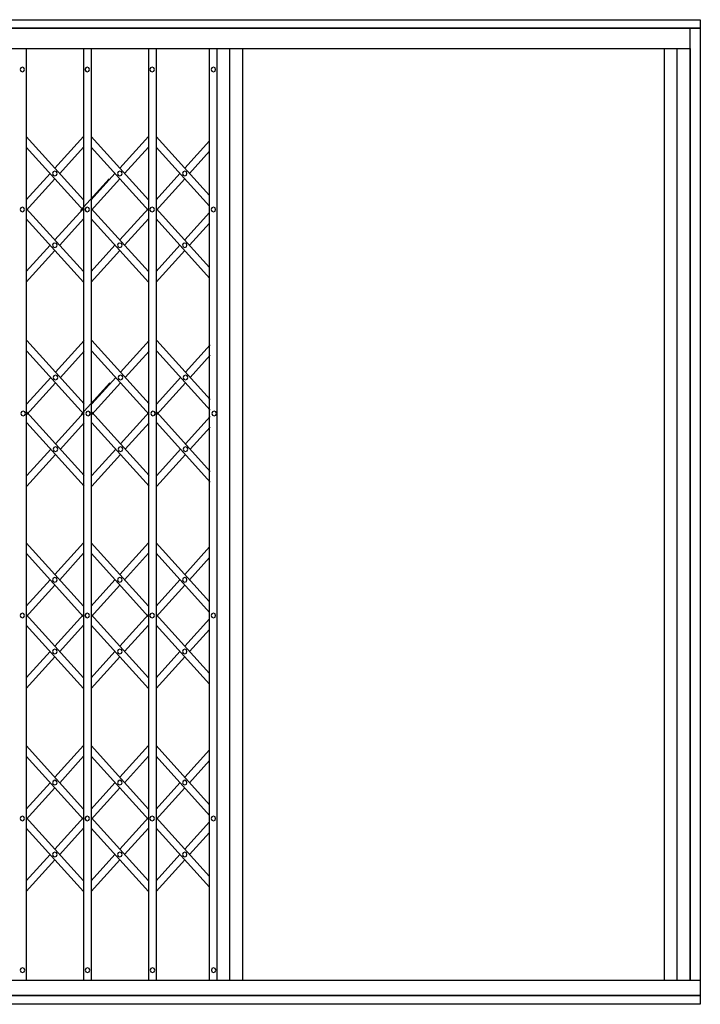
# Model space of a CAD drawing. Units: millimetres. Extents: x -8069 to 24659, y -21519 to 11457.
# Drawn here: x -6425 to -5030, y -9297 to -7280 of the extents above; entities that cross this region are included whole.
import ezdxf

# ---------------------------------------------------------------- set-up
doc = ezdxf.new("R2010")
doc.units = ezdxf.units.MM
doc.layers.add('component 1', color=250, linetype='Continuous')
doc.layers.add('FACE FIX', color=5, linetype='Continuous')

msp = doc.modelspace()

# ---------------------------------------------------------------- linework, layer by layer
msp.add_line((-5865.69, -9279.49), (-5850.06, -9279.49))
for points in [[(-6596.59, -7297.74), (-5030.27, -7297.74)], [(-5051.28, -7339.4), (-5051.28, -7297.74)], [(-5030.27, -7297.74), (-5030.27, -9279.49)], [(-6575.76, -7339.4), (-5051.28, -7339.4)], [(-6411.9, -7339.4), (-6411.9, -9248.25)], [(-6294.55, -7339.4), (-6294.55, -9248.25)], [(-6278.74, -7339.4), (-6278.74, -9248.25)], [(-6161.39, -7339.4), (-6161.39, -9248.25)], [(-6145.77, -7339.4), (-6145.77, -9248.25)], [(-6036.04, -8832.45), (-6036.04, -7339.4)], [(-6036.04, -8832.45), (-6036.04, -7339.4)], [(-6036.04, -8832.45), (-6036.04, -7339.4)], [(-6036.04, -9248.25), (-6036.04, -7339.4)], [(-6020.42, -8832.45), (-6020.42, -7339.4)], [(-6020.42, -8832.45), (-6020.42, -7339.4)], [(-6020.42, -8832.45), (-6020.42, -7339.4)], [(-6020.42, -9248.25), (-6020.42, -7339.4)], [(-5994.19, -9248.25), (-5994.19, -7339.4)], [(-5968.16, -9248.25), (-5968.16, -7339.4)], [(-5968.16, -9248.25), (-5968.16, -7339.4)], [(-5968.16, -8832.45), (-5968.16, -7339.4)], [(-5968.16, -8832.45), (-5968.16, -7339.4)], [(-5968.16, -8832.45), (-5968.16, -7339.4)], [(-5103.54, -9248.25), (-5103.54, -7339.4)], [(-5077.32, -9248.25), (-5077.32, -7339.4)], [(-5051.28, -7339.4), (-5051.28, -9248.25)], [(-5051.28, -7339.4), (-5051.28, -9248.25)], [(-5051.28, -9248.25), (-5051.28, -7339.4)], [(-6415.07, -7382.17), (-6416.55, -7378.83), (-6419.71, -7377.53), (-6423.06, -7378.83), (-6424.55, -7382.17), (-6423.06, -7385.52), (-6419.71, -7386.82), (-6416.55, -7385.52), (-6415.07, -7382.17)], [(-6281.9, -7382.17), (-6283.39, -7378.83), (-6286.74, -7377.53), (-6289.9, -7378.83), (-6291.39, -7382.17), (-6289.9, -7385.52), (-6286.74, -7386.82), (-6283.39, -7385.52), (-6281.9, -7382.17)], [(-6148.74, -7382.17), (-6150.23, -7378.83), (-6153.58, -7377.53), (-6156.93, -7378.83), (-6158.23, -7382.17), (-6156.93, -7385.52), (-6153.58, -7386.82), (-6150.23, -7385.52), (-6148.74, -7382.17)], [(-6023.58, -7382.17), (-6024.88, -7378.83), (-6028.23, -7377.53), (-6031.57, -7378.83), (-6032.88, -7382.17), (-6031.57, -7385.52), (-6028.23, -7386.82), (-6024.88, -7385.52), (-6023.58, -7382.17)], [(-6411.9, -7519.48), (-6294.55, -7649.29)], [(-6353.13, -7584.39), (-6294.55, -7519.48)], [(-6278.74, -7519.48), (-6161.39, -7649.29)], [(-6220.16, -7584.39), (-6161.39, -7519.48)], [(-6145.77, -7519.48), (-6036.04, -7640.55)], [(-6411.9, -7541.24), (-6294.55, -7671.05)], [(-6343.28, -7595.17), (-6294.55, -7541.24)], [(-6278.74, -7541.24), (-6161.39, -7671.05)], [(-6210.3, -7595.17), (-6161.39, -7541.24)], [(-6145.77, -7541.24), (-6036.04, -7662.31)], [(-6087, -7584.39), (-6036.04, -7528.03)], [(-6077.14, -7595.17), (-6036.04, -7549.79)], [(-6411.9, -7649.29), (-6362.99, -7595.17)], [(-6348.48, -7595.17), (-6349.97, -7591.82), (-6353.13, -7590.52), (-6356.48, -7591.82), (-6357.97, -7595.17), (-6356.48, -7598.52), (-6353.13, -7600.01), (-6349.97, -7598.52), (-6348.48, -7595.17)], [(-6278.74, -7649.29), (-6230.02, -7595.17)], [(-6215.32, -7595.17), (-6216.81, -7591.82), (-6220.16, -7590.52), (-6223.32, -7591.82), (-6224.81, -7595.17), (-6223.32, -7598.52), (-6220.16, -7600.01), (-6216.81, -7598.52), (-6215.32, -7595.17)], [(-6145.77, -7649.29), (-6096.85, -7595.17)], [(-6082.35, -7595.17), (-6083.65, -7591.82), (-6087, -7590.52), (-6090.34, -7591.82), (-6091.65, -7595.17), (-6090.34, -7598.52), (-6087, -7600.01), (-6083.65, -7598.52), (-6082.35, -7595.17)], [(-6411.9, -7671.05), (-6353.13, -7606.14)], [(-6300.87, -7671.05), (-6242.1, -7606.14)], [(-6278.74, -7671.05), (-6220.16, -7606.14)], [(-6145.77, -7671.05), (-6087, -7606.14)], [(-6415.07, -7668.82), (-6416.55, -7665.47), (-6419.71, -7663.98), (-6423.06, -7665.47), (-6424.55, -7668.82), (-6423.06, -7672.17), (-6419.71, -7673.47), (-6416.55, -7672.17), (-6415.07, -7668.82)], [(-6281.9, -7668.82), (-6283.39, -7665.47), (-6286.74, -7663.98), (-6289.9, -7665.47), (-6291.39, -7668.82), (-6289.9, -7672.17), (-6286.74, -7673.47), (-6283.39, -7672.17), (-6281.9, -7668.82)], [(-6148.74, -7668.82), (-6150.23, -7665.47), (-6153.58, -7663.98), (-6156.93, -7665.47), (-6158.23, -7668.82), (-6156.93, -7672.17), (-6153.58, -7673.47), (-6150.23, -7672.17), (-6148.74, -7668.82)], [(-6023.58, -7668.82), (-6024.88, -7665.47), (-6028.23, -7663.98), (-6031.57, -7665.47), (-6032.88, -7668.82), (-6031.57, -7672.17), (-6028.23, -7673.47), (-6024.88, -7672.17), (-6023.58, -7668.82)], [(-6294.55, -7796.22), (-6411.9, -7666.59)], [(-6353.13, -7731.31), (-6294.55, -7666.59)], [(-6278.74, -7666.59), (-6161.39, -7796.22)], [(-6161.39, -7666.59), (-6220.16, -7731.31)], [(-6145.77, -7666.59), (-6036.04, -7787.66)], [(-6036.04, -7675.14), (-6087, -7731.31)], [(-6294.55, -7818.16), (-6411.9, -7688.35)], [(-6343.28, -7742.28), (-6294.55, -7688.35)], [(-6278.74, -7688.35), (-6161.39, -7818.16)], [(-6161.39, -7688.35), (-6210.3, -7742.28)], [(-6145.77, -7688.35), (-6036.04, -7809.42)], [(-6036.04, -7696.9), (-6077.14, -7742.28)], [(-6411.9, -7796.22), (-6362.99, -7742.28)], [(-6348.48, -7742.28), (-6349.97, -7738.93), (-6353.13, -7737.63), (-6356.48, -7738.93), (-6357.97, -7742.28), (-6356.48, -7745.63), (-6353.13, -7746.93), (-6349.97, -7745.63), (-6348.48, -7742.28)], [(-6230.02, -7742.28), (-6278.74, -7796.22)], [(-6215.32, -7742.28), (-6216.81, -7738.93), (-6220.16, -7737.63), (-6223.32, -7738.93), (-6224.81, -7742.28), (-6223.32, -7745.63), (-6220.16, -7746.93), (-6216.81, -7745.63), (-6215.32, -7742.28)], [(-6096.85, -7742.28), (-6145.77, -7796.22)], [(-6082.35, -7742.28), (-6083.65, -7738.93), (-6087, -7737.63), (-6090.34, -7738.93), (-6091.65, -7742.28), (-6090.34, -7745.63), (-6087, -7746.93), (-6083.65, -7745.63), (-6082.35, -7742.28)], [(-6411.9, -7818.16), (-6353.13, -7753.25)], [(-6220.16, -7753.25), (-6278.74, -7818.16)], [(-6087, -7753.25), (-6145.77, -7818.16)], [(-6410.37, -7937.38), (-6293.02, -8067.2)], [(-6351.6, -8002.29), (-6293.02, -7937.38)], [(-6277.21, -7937.38), (-6159.85, -8067.2)], [(-6218.62, -8002.29), (-6159.85, -7937.38)], [(-6144.23, -7937.38), (-6034.5, -8058.46)], [(-6085.46, -8002.29), (-6034.5, -7945.94)], [(-6410.37, -7959.14), (-6293.02, -8088.96)], [(-6341.74, -8013.08), (-6293.02, -7959.14)], [(-6277.21, -7959.14), (-6159.85, -8088.96)], [(-6208.77, -8013.08), (-6159.85, -7959.14)], [(-6144.23, -7959.14), (-6034.5, -8080.22)], [(-6075.6, -8013.08), (-6034.5, -7967.7)], [(-6346.95, -8013.08), (-6348.44, -8009.73), (-6351.6, -8008.43), (-6354.95, -8009.73), (-6356.43, -8013.08), (-6354.95, -8016.43), (-6351.6, -8017.91), (-6348.44, -8016.43), (-6346.95, -8013.08)], [(-6213.79, -8013.08), (-6215.28, -8009.73), (-6218.62, -8008.43), (-6221.78, -8009.73), (-6223.27, -8013.08), (-6221.78, -8016.43), (-6218.62, -8017.91), (-6215.28, -8016.43), (-6213.79, -8013.08)], [(-6080.81, -8013.08), (-6082.11, -8009.73), (-6085.46, -8008.43), (-6088.81, -8009.73), (-6090.11, -8013.08), (-6088.81, -8016.43), (-6085.46, -8017.91), (-6082.11, -8016.43), (-6080.81, -8013.08)], [(-6410.37, -8067.2), (-6361.46, -8013.08)], [(-6410.37, -8088.96), (-6351.6, -8024.05)], [(-6299.34, -8088.96), (-6240.57, -8024.05)], [(-6277.21, -8067.2), (-6228.48, -8013.08)], [(-6277.21, -8088.96), (-6218.62, -8024.05)], [(-6144.23, -8067.2), (-6095.32, -8013.08)], [(-6144.23, -8088.96), (-6085.46, -8024.05)], [(-6413.53, -8086.73), (-6415.02, -8083.38), (-6418.18, -8081.89), (-6421.53, -8083.38), (-6423.02, -8086.73), (-6421.53, -8090.07), (-6418.18, -8091.37), (-6415.02, -8090.07), (-6413.53, -8086.73)], [(-6293.02, -8214.12), (-6410.37, -8084.49)], [(-6351.6, -8149.21), (-6293.02, -8084.49)], [(-6280.37, -8086.73), (-6281.86, -8083.38), (-6285.2, -8081.89), (-6288.37, -8083.38), (-6289.85, -8086.73), (-6288.37, -8090.07), (-6285.2, -8091.37), (-6281.86, -8090.07), (-6280.37, -8086.73)], [(-6277.21, -8084.49), (-6159.85, -8214.12)], [(-6159.85, -8084.49), (-6218.62, -8149.21)], [(-6147.21, -8086.73), (-6148.69, -8083.38), (-6152.04, -8081.89), (-6155.39, -8083.38), (-6156.69, -8086.73), (-6155.39, -8090.07), (-6152.04, -8091.37), (-6148.69, -8090.07), (-6147.21, -8086.73)], [(-6144.23, -8084.49), (-6034.5, -8205.57)], [(-6022.04, -8086.73), (-6023.34, -8083.38), (-6026.69, -8081.89), (-6030.04, -8083.38), (-6031.34, -8086.73), (-6030.04, -8090.07), (-6026.69, -8091.37), (-6023.34, -8090.07), (-6022.04, -8086.73)], [(-6293.02, -8236.07), (-6410.37, -8106.25)], [(-6341.74, -8160.19), (-6293.02, -8106.25)], [(-6277.21, -8106.25), (-6159.85, -8236.07)], [(-6159.85, -8106.25), (-6208.77, -8160.19)], [(-6144.23, -8106.25), (-6034.5, -8227.33)], [(-6034.5, -8093.05), (-6085.46, -8149.21)], [(-6034.5, -8114.81), (-6075.6, -8160.19)], [(-6410.37, -8214.12), (-6361.46, -8160.19)], [(-6346.95, -8160.19), (-6348.44, -8156.84), (-6351.6, -8155.54), (-6354.95, -8156.84), (-6356.43, -8160.19), (-6354.95, -8163.54), (-6351.6, -8164.84), (-6348.44, -8163.54), (-6346.95, -8160.19)], [(-6228.48, -8160.19), (-6277.21, -8214.12)], [(-6213.79, -8160.19), (-6215.28, -8156.84), (-6218.62, -8155.54), (-6221.78, -8156.84), (-6223.27, -8160.19), (-6221.78, -8163.54), (-6218.62, -8164.84), (-6215.28, -8163.54), (-6213.79, -8160.19)], [(-6095.32, -8160.19), (-6144.23, -8214.12)], [(-6080.81, -8160.19), (-6082.11, -8156.84), (-6085.46, -8155.54), (-6088.81, -8156.84), (-6090.11, -8160.19), (-6088.81, -8163.54), (-6085.46, -8164.84), (-6082.11, -8163.54), (-6080.81, -8160.19)], [(-6410.37, -8236.07), (-6351.6, -8171.16)], [(-6218.62, -8171.16), (-6277.21, -8236.07)], [(-6085.46, -8171.16), (-6144.23, -8236.07)], [(-6411.9, -8351.63), (-6294.55, -8481.44)], [(-6411.9, -8351.63), (-6294.55, -8481.44)], [(-6353.13, -8416.53), (-6294.55, -8351.63)], [(-6353.13, -8416.53), (-6294.55, -8351.63)], [(-6278.74, -8351.63), (-6161.39, -8481.44)], [(-6278.74, -8351.63), (-6161.39, -8481.44)], [(-6220.16, -8416.53), (-6161.39, -8351.63)], [(-6220.16, -8416.53), (-6161.39, -8351.63)], [(-6145.77, -8351.63), (-6036.04, -8472.7)], [(-6145.77, -8351.63), (-6036.04, -8472.7)], [(-6087, -8416.53), (-6036.04, -8360.37)], [(-6087, -8416.53), (-6036.04, -8360.37)], [(-6411.9, -8373.38), (-6294.55, -8503.2)], [(-6411.9, -8373.38), (-6294.55, -8503.2)], [(-6343.28, -8427.5), (-6294.55, -8373.38)], [(-6343.28, -8427.5), (-6294.55, -8373.38)], [(-6278.74, -8373.38), (-6161.39, -8503.2)], [(-6278.74, -8373.38), (-6161.39, -8503.2)], [(-6210.3, -8427.5), (-6161.39, -8373.38)], [(-6210.3, -8427.5), (-6161.39, -8373.38)], [(-6145.77, -8373.38), (-6036.04, -8494.64)], [(-6145.77, -8373.38), (-6036.04, -8494.64)], [(-6077.14, -8427.5), (-6036.04, -8382.13)], [(-6077.14, -8427.5), (-6036.04, -8382.13)], [(-6411.9, -8481.44), (-6362.99, -8427.5)], [(-6411.9, -8481.44), (-6362.99, -8427.5)], [(-6348.48, -8427.5), (-6349.97, -8424.16), (-6353.13, -8422.67), (-6356.48, -8424.16), (-6357.97, -8427.5), (-6356.48, -8430.85), (-6353.13, -8432.15), (-6349.97, -8430.85), (-6348.48, -8427.5)], [(-6348.48, -8427.5), (-6349.97, -8424.16), (-6353.13, -8422.67), (-6356.48, -8424.16), (-6357.97, -8427.5), (-6356.48, -8430.85), (-6353.13, -8432.15), (-6349.97, -8430.85), (-6348.48, -8427.5)], [(-6278.74, -8481.44), (-6230.02, -8427.5)], [(-6278.74, -8481.44), (-6230.02, -8427.5)], [(-6215.32, -8427.5), (-6216.81, -8424.16), (-6220.16, -8422.67), (-6223.32, -8424.16), (-6224.81, -8427.5), (-6223.32, -8430.85), (-6220.16, -8432.15), (-6216.81, -8430.85), (-6215.32, -8427.5)], [(-6215.32, -8427.5), (-6216.81, -8424.16), (-6220.16, -8422.67), (-6223.32, -8424.16), (-6224.81, -8427.5), (-6223.32, -8430.85), (-6220.16, -8432.15), (-6216.81, -8430.85), (-6215.32, -8427.5)], [(-6145.77, -8481.44), (-6096.85, -8427.5)], [(-6145.77, -8481.44), (-6096.85, -8427.5)], [(-6082.35, -8427.5), (-6083.65, -8424.16), (-6087, -8422.67), (-6090.34, -8424.16), (-6091.65, -8427.5), (-6090.34, -8430.85), (-6087, -8432.15), (-6083.65, -8430.85), (-6082.35, -8427.5)], [(-6082.35, -8427.5), (-6083.65, -8424.16), (-6087, -8422.67), (-6090.34, -8424.16), (-6091.65, -8427.5), (-6090.34, -8430.85), (-6087, -8432.15), (-6083.65, -8430.85), (-6082.35, -8427.5)], [(-6411.9, -8503.2), (-6353.13, -8438.29)], [(-6411.9, -8503.2), (-6353.13, -8438.29)], [(-6278.74, -8503.2), (-6220.16, -8438.29)], [(-6278.74, -8503.2), (-6220.16, -8438.29)], [(-6145.77, -8503.2), (-6087, -8438.29)], [(-6145.77, -8503.2), (-6087, -8438.29)], [(-6415.07, -8500.97), (-6416.55, -8497.62), (-6419.71, -8496.32), (-6423.06, -8497.62), (-6424.55, -8500.97), (-6423.06, -8504.31), (-6419.71, -8505.62), (-6416.55, -8504.31), (-6415.07, -8500.97)], [(-6415.07, -8500.97), (-6416.55, -8497.62), (-6419.71, -8496.32), (-6423.06, -8497.62), (-6424.55, -8500.97), (-6423.06, -8504.31), (-6419.71, -8505.62), (-6416.55, -8504.31), (-6415.07, -8500.97)], [(-6294.55, -8628.55), (-6411.9, -8498.74)], [(-6294.55, -8628.55), (-6411.9, -8498.74)], [(-6353.13, -8563.64), (-6294.55, -8498.74)], [(-6353.13, -8563.64), (-6294.55, -8498.74)], [(-6281.9, -8500.97), (-6283.39, -8497.62), (-6286.74, -8496.32), (-6289.9, -8497.62), (-6291.39, -8500.97), (-6289.9, -8504.31), (-6286.74, -8505.62), (-6283.39, -8504.31), (-6281.9, -8500.97)], [(-6281.9, -8500.97), (-6283.39, -8497.62), (-6286.74, -8496.32), (-6289.9, -8497.62), (-6291.39, -8500.97), (-6289.9, -8504.31), (-6286.74, -8505.62), (-6283.39, -8504.31), (-6281.9, -8500.97)], [(-6278.74, -8498.74), (-6161.39, -8628.55)], [(-6278.74, -8498.74), (-6161.39, -8628.55)], [(-6161.39, -8498.74), (-6220.16, -8563.64)], [(-6161.39, -8498.74), (-6220.16, -8563.64)], [(-6148.74, -8500.97), (-6150.23, -8497.62), (-6153.58, -8496.32), (-6156.93, -8497.62), (-6158.23, -8500.97), (-6156.93, -8504.31), (-6153.58, -8505.62), (-6150.23, -8504.31), (-6148.74, -8500.97)], [(-6148.74, -8500.97), (-6150.23, -8497.62), (-6153.58, -8496.32), (-6156.93, -8497.62), (-6158.23, -8500.97), (-6156.93, -8504.31), (-6153.58, -8505.62), (-6150.23, -8504.31), (-6148.74, -8500.97)], [(-6145.77, -8498.74), (-6036.04, -8619.81)], [(-6145.77, -8498.74), (-6036.04, -8619.81)], [(-6036.04, -8507.48), (-6087, -8563.64)], [(-6036.04, -8507.48), (-6087, -8563.64)], [(-6023.58, -8500.97), (-6024.88, -8497.62), (-6028.23, -8496.32), (-6031.57, -8497.62), (-6032.88, -8500.97), (-6031.57, -8504.31), (-6028.23, -8505.62), (-6024.88, -8504.31), (-6023.58, -8500.97)], [(-6023.58, -8500.97), (-6024.88, -8497.62), (-6028.23, -8496.32), (-6031.57, -8497.62), (-6032.88, -8500.97), (-6031.57, -8504.31), (-6028.23, -8505.62), (-6024.88, -8504.31), (-6023.58, -8500.97)], [(-6294.55, -8650.31), (-6411.9, -8520.49)], [(-6294.55, -8650.31), (-6411.9, -8520.49)], [(-6343.28, -8574.43), (-6294.55, -8520.49)], [(-6343.28, -8574.43), (-6294.55, -8520.49)], [(-6278.74, -8520.49), (-6161.39, -8650.31)], [(-6278.74, -8520.49), (-6161.39, -8650.31)], [(-6161.39, -8520.49), (-6210.3, -8574.43)], [(-6161.39, -8520.49), (-6210.3, -8574.43)], [(-6145.77, -8520.49), (-6036.04, -8641.57)], [(-6145.77, -8520.49), (-6036.04, -8641.57)], [(-6036.04, -8529.24), (-6077.14, -8574.43)], [(-6036.04, -8529.24), (-6077.14, -8574.43)], [(-6348.48, -8574.43), (-6349.97, -8571.27), (-6353.13, -8569.78), (-6356.48, -8571.27), (-6357.97, -8574.43), (-6356.48, -8577.78), (-6353.13, -8579.26), (-6349.97, -8577.78), (-6348.48, -8574.43)], [(-6348.48, -8574.43), (-6349.97, -8571.27), (-6353.13, -8569.78), (-6356.48, -8571.27), (-6357.97, -8574.43), (-6356.48, -8577.78), (-6353.13, -8579.26), (-6349.97, -8577.78), (-6348.48, -8574.43)], [(-6215.32, -8574.43), (-6216.81, -8571.27), (-6220.16, -8569.78), (-6223.32, -8571.27), (-6224.81, -8574.43), (-6223.32, -8577.78), (-6220.16, -8579.26), (-6216.81, -8577.78), (-6215.32, -8574.43)], [(-6215.32, -8574.43), (-6216.81, -8571.27), (-6220.16, -8569.78), (-6223.32, -8571.27), (-6224.81, -8574.43), (-6223.32, -8577.78), (-6220.16, -8579.26), (-6216.81, -8577.78), (-6215.32, -8574.43)], [(-6082.35, -8574.43), (-6083.65, -8571.27), (-6087, -8569.78), (-6090.34, -8571.27), (-6091.65, -8574.43), (-6090.34, -8577.78), (-6087, -8579.26), (-6083.65, -8577.78), (-6082.35, -8574.43)], [(-6082.35, -8574.43), (-6083.65, -8571.27), (-6087, -8569.78), (-6090.34, -8571.27), (-6091.65, -8574.43), (-6090.34, -8577.78), (-6087, -8579.26), (-6083.65, -8577.78), (-6082.35, -8574.43)], [(-6411.9, -8628.55), (-6362.99, -8574.43)], [(-6411.9, -8628.55), (-6362.99, -8574.43)], [(-6411.9, -8650.31), (-6353.13, -8585.4)], [(-6411.9, -8650.31), (-6353.13, -8585.4)], [(-6230.02, -8574.43), (-6278.74, -8628.55)], [(-6230.02, -8574.43), (-6278.74, -8628.55)], [(-6220.16, -8585.4), (-6278.74, -8650.31)], [(-6220.16, -8585.4), (-6278.74, -8650.31)], [(-6096.85, -8574.43), (-6145.77, -8628.55)], [(-6096.85, -8574.43), (-6145.77, -8628.55)], [(-6087, -8585.4), (-6145.77, -8650.31)], [(-6087, -8585.4), (-6145.77, -8650.31)], [(-6411.9, -8767.43), (-6294.55, -8897.24)], [(-6411.9, -8767.43), (-6294.55, -8897.24)], [(-6353.13, -8832.33), (-6294.55, -8767.43)], [(-6353.13, -8832.33), (-6294.55, -8767.43)], [(-6278.74, -8767.43), (-6161.39, -8897.24)], [(-6278.74, -8767.43), (-6161.39, -8897.24)], [(-6220.16, -8832.33), (-6161.39, -8767.43)], [(-6220.16, -8832.33), (-6161.39, -8767.43)], [(-6145.77, -8767.43), (-6036.04, -8888.5)], [(-6145.77, -8767.43), (-6036.04, -8888.5)], [(-6411.9, -8789.18), (-6294.55, -8919)], [(-6411.9, -8789.18), (-6294.55, -8919)], [(-6343.28, -8843.3), (-6294.55, -8789.18)], [(-6343.28, -8843.3), (-6294.55, -8789.18)], [(-6278.74, -8789.18), (-6161.39, -8919)], [(-6278.74, -8789.18), (-6161.39, -8919)], [(-6210.3, -8843.3), (-6161.39, -8789.18)], [(-6210.3, -8843.3), (-6161.39, -8789.18)], [(-6145.77, -8789.18), (-6036.04, -8910.44)], [(-6145.77, -8789.18), (-6036.04, -8910.44)], [(-6087, -8832.33), (-6036.04, -8776.17)], [(-6087, -8832.33), (-6036.04, -8776.17)], [(-6077.14, -8843.3), (-6036.04, -8797.93)], [(-6077.14, -8843.3), (-6036.04, -8797.93)], [(-6411.9, -8897.24), (-6362.99, -8843.3)], [(-6411.9, -8897.24), (-6362.99, -8843.3)], [(-6411.9, -8919), (-6353.13, -8854.09)], [(-6411.9, -8919), (-6353.13, -8854.09)], [(-6348.48, -8843.3), (-6349.97, -8839.96), (-6353.13, -8838.47), (-6356.48, -8839.96), (-6357.97, -8843.3), (-6356.48, -8846.65), (-6353.13, -8847.95), (-6349.97, -8846.65), (-6348.48, -8843.3)], [(-6348.48, -8843.3), (-6349.97, -8839.96), (-6353.13, -8838.47), (-6356.48, -8839.96), (-6357.97, -8843.3), (-6356.48, -8846.65), (-6353.13, -8847.95), (-6349.97, -8846.65), (-6348.48, -8843.3)], [(-6278.74, -8897.24), (-6230.02, -8843.3)], [(-6278.74, -8897.24), (-6230.02, -8843.3)], [(-6278.74, -8919), (-6220.16, -8854.09)], [(-6278.74, -8919), (-6220.16, -8854.09)], [(-6215.32, -8843.3), (-6216.81, -8839.96), (-6220.16, -8838.47), (-6223.32, -8839.96), (-6224.81, -8843.3), (-6223.32, -8846.65), (-6220.16, -8847.95), (-6216.81, -8846.65), (-6215.32, -8843.3)], [(-6215.32, -8843.3), (-6216.81, -8839.96), (-6220.16, -8838.47), (-6223.32, -8839.96), (-6224.81, -8843.3), (-6223.32, -8846.65), (-6220.16, -8847.95), (-6216.81, -8846.65), (-6215.32, -8843.3)], [(-6145.77, -8897.24), (-6096.85, -8843.3)], [(-6145.77, -8897.24), (-6096.85, -8843.3)], [(-6145.77, -8919), (-6087, -8854.09)], [(-6145.77, -8919), (-6087, -8854.09)], [(-6082.35, -8843.3), (-6083.65, -8839.96), (-6087, -8838.47), (-6090.34, -8839.96), (-6091.65, -8843.3), (-6090.34, -8846.65), (-6087, -8847.95), (-6083.65, -8846.65), (-6082.35, -8843.3)], [(-6082.35, -8843.3), (-6083.65, -8839.96), (-6087, -8838.47), (-6090.34, -8839.96), (-6091.65, -8843.3), (-6090.34, -8846.65), (-6087, -8847.95), (-6083.65, -8846.65), (-6082.35, -8843.3)], [(-6415.07, -8916.77), (-6416.55, -8913.42), (-6419.71, -8912.12), (-6423.06, -8913.42), (-6424.55, -8916.77), (-6423.06, -8920.11), (-6419.71, -8921.42), (-6416.55, -8920.11), (-6415.07, -8916.77)], [(-6415.07, -8916.77), (-6416.55, -8913.42), (-6419.71, -8912.12), (-6423.06, -8913.42), (-6424.55, -8916.77), (-6423.06, -8920.11), (-6419.71, -8921.42), (-6416.55, -8920.11), (-6415.07, -8916.77)], [(-6294.55, -9044.35), (-6411.9, -8914.54)], [(-6294.55, -9044.35), (-6411.9, -8914.54)], [(-6353.13, -8979.44), (-6294.55, -8914.54)], [(-6353.13, -8979.44), (-6294.55, -8914.54)], [(-6281.9, -8916.77), (-6283.39, -8913.42), (-6286.74, -8912.12), (-6289.9, -8913.42), (-6291.39, -8916.77), (-6289.9, -8920.11), (-6286.74, -8921.42), (-6283.39, -8920.11), (-6281.9, -8916.77)], [(-6281.9, -8916.77), (-6283.39, -8913.42), (-6286.74, -8912.12), (-6289.9, -8913.42), (-6291.39, -8916.77), (-6289.9, -8920.11), (-6286.74, -8921.42), (-6283.39, -8920.11), (-6281.9, -8916.77)], [(-6278.74, -8914.54), (-6161.39, -9044.35)], [(-6278.74, -8914.54), (-6161.39, -9044.35)], [(-6161.39, -8914.54), (-6220.16, -8979.44)], [(-6161.39, -8914.54), (-6220.16, -8979.44)], [(-6148.74, -8916.77), (-6150.23, -8913.42), (-6153.58, -8912.12), (-6156.93, -8913.42), (-6158.23, -8916.77), (-6156.93, -8920.11), (-6153.58, -8921.42), (-6150.23, -8920.11), (-6148.74, -8916.77)], [(-6148.74, -8916.77), (-6150.23, -8913.42), (-6153.58, -8912.12), (-6156.93, -8913.42), (-6158.23, -8916.77), (-6156.93, -8920.11), (-6153.58, -8921.42), (-6150.23, -8920.11), (-6148.74, -8916.77)], [(-6145.77, -8914.54), (-6036.04, -9035.61)], [(-6145.77, -8914.54), (-6036.04, -9035.61)], [(-6023.58, -8916.77), (-6024.88, -8913.42), (-6028.23, -8912.12), (-6031.57, -8913.42), (-6032.88, -8916.77), (-6031.57, -8920.11), (-6028.23, -8921.42), (-6024.88, -8920.11), (-6023.58, -8916.77)], [(-6023.58, -8916.77), (-6024.88, -8913.42), (-6028.23, -8912.12), (-6031.57, -8913.42), (-6032.88, -8916.77), (-6031.57, -8920.11), (-6028.23, -8921.42), (-6024.88, -8920.11), (-6023.58, -8916.77)], [(-6294.55, -9066.11), (-6411.9, -8936.29)], [(-6294.55, -9066.11), (-6411.9, -8936.29)], [(-6343.28, -8990.23), (-6294.55, -8936.29)], [(-6343.28, -8990.23), (-6294.55, -8936.29)], [(-6278.74, -8936.29), (-6161.39, -9066.11)], [(-6278.74, -8936.29), (-6161.39, -9066.11)], [(-6161.39, -8936.29), (-6210.3, -8990.23)], [(-6161.39, -8936.29), (-6210.3, -8990.23)], [(-6145.77, -8936.29), (-6036.04, -9057.37)], [(-6145.77, -8936.29), (-6036.04, -9057.37)], [(-6036.04, -8923.28), (-6087, -8979.44)], [(-6036.04, -8923.28), (-6087, -8979.44)], [(-6036.04, -8945.04), (-6077.14, -8990.23)], [(-6036.04, -8945.04), (-6077.14, -8990.23)], [(-6411.9, -9044.35), (-6362.99, -8990.23)], [(-6411.9, -9044.35), (-6362.99, -8990.23)], [(-6348.48, -8990.23), (-6349.97, -8987.07), (-6353.13, -8985.58), (-6356.48, -8987.07), (-6357.97, -8990.23), (-6356.48, -8993.58), (-6353.13, -8995.06), (-6349.97, -8993.58), (-6348.48, -8990.23)], [(-6348.48, -8990.23), (-6349.97, -8987.07), (-6353.13, -8985.58), (-6356.48, -8987.07), (-6357.97, -8990.23), (-6356.48, -8993.58), (-6353.13, -8995.06), (-6349.97, -8993.58), (-6348.48, -8990.23)], [(-6230.02, -8990.23), (-6278.74, -9044.35)], [(-6230.02, -8990.23), (-6278.74, -9044.35)], [(-6215.32, -8990.23), (-6216.81, -8987.07), (-6220.16, -8985.58), (-6223.32, -8987.07), (-6224.81, -8990.23), (-6223.32, -8993.58), (-6220.16, -8995.06), (-6216.81, -8993.58), (-6215.32, -8990.23)], [(-6215.32, -8990.23), (-6216.81, -8987.07), (-6220.16, -8985.58), (-6223.32, -8987.07), (-6224.81, -8990.23), (-6223.32, -8993.58), (-6220.16, -8995.06), (-6216.81, -8993.58), (-6215.32, -8990.23)], [(-6096.85, -8990.23), (-6145.77, -9044.35)], [(-6096.85, -8990.23), (-6145.77, -9044.35)], [(-6082.35, -8990.23), (-6083.65, -8987.07), (-6087, -8985.58), (-6090.34, -8987.07), (-6091.65, -8990.23), (-6090.34, -8993.58), (-6087, -8995.06), (-6083.65, -8993.58), (-6082.35, -8990.23)], [(-6082.35, -8990.23), (-6083.65, -8987.07), (-6087, -8985.58), (-6090.34, -8987.07), (-6091.65, -8990.23), (-6090.34, -8993.58), (-6087, -8995.06), (-6083.65, -8993.58), (-6082.35, -8990.23)], [(-6411.9, -9066.11), (-6353.13, -9001.2)], [(-6411.9, -9066.11), (-6353.13, -9001.2)], [(-6220.16, -9001.2), (-6278.74, -9066.11)], [(-6220.16, -9001.2), (-6278.74, -9066.11)], [(-6087, -9001.2), (-6145.77, -9066.11)], [(-6087, -9001.2), (-6145.77, -9066.11)], [(-6414.61, -9227.42), (-6416.09, -9224.07), (-6419.26, -9222.58), (-6422.6, -9224.07), (-6424.09, -9227.42), (-6422.6, -9230.58), (-6419.26, -9232.07), (-6416.09, -9230.58), (-6414.61, -9227.42)], [(-6281.45, -9227.42), (-6282.93, -9224.07), (-6286.28, -9222.58), (-6289.44, -9224.07), (-6290.93, -9227.42), (-6289.44, -9230.58), (-6286.28, -9232.07), (-6282.93, -9230.58), (-6281.45, -9227.42)], [(-6148.28, -9227.42), (-6149.77, -9224.07), (-6153.12, -9222.58), (-6156.47, -9224.07), (-6157.77, -9227.42), (-6156.47, -9230.58), (-6153.12, -9232.07), (-6149.77, -9230.58), (-6148.28, -9227.42)], [(-6023.12, -9227.42), (-6024.42, -9224.07), (-6027.77, -9222.58), (-6031.12, -9224.07), (-6032.42, -9227.42), (-6031.12, -9230.58), (-6027.77, -9232.07), (-6024.42, -9230.58), (-6023.12, -9227.42)], [(-5030.27, -9248.25), (-6596.59, -9248.25)], [(-5030.27, -9279.49), (-6596.59, -9279.49)]]:
    msp.add_lwpolyline(points)
at = {"layer": 'component 1', "ltscale": 0.01}
msp.add_lwpolyline([(-5030.27, -7297.74), (-6596.59, -7297.74), (-6596.59, -7297.74), (-5030.27, -7297.74)], close=True, dxfattribs=at)
at = {"layer": 'FACE FIX', "ltscale": 0.01}
for points in [[(-8068.99, -7280.1), (-5030.35, -7280.1), (-5030.24, -7297.96), (-8068.99, -7297.74)], [(-8068.9, -9279.49), (-5030.27, -9279.49), (-5030.16, -9297.35), (-8068.9, -9297.13)]]:
    msp.add_lwpolyline(points, close=True, dxfattribs=at)

doc.saveas('drawing.dxf')
